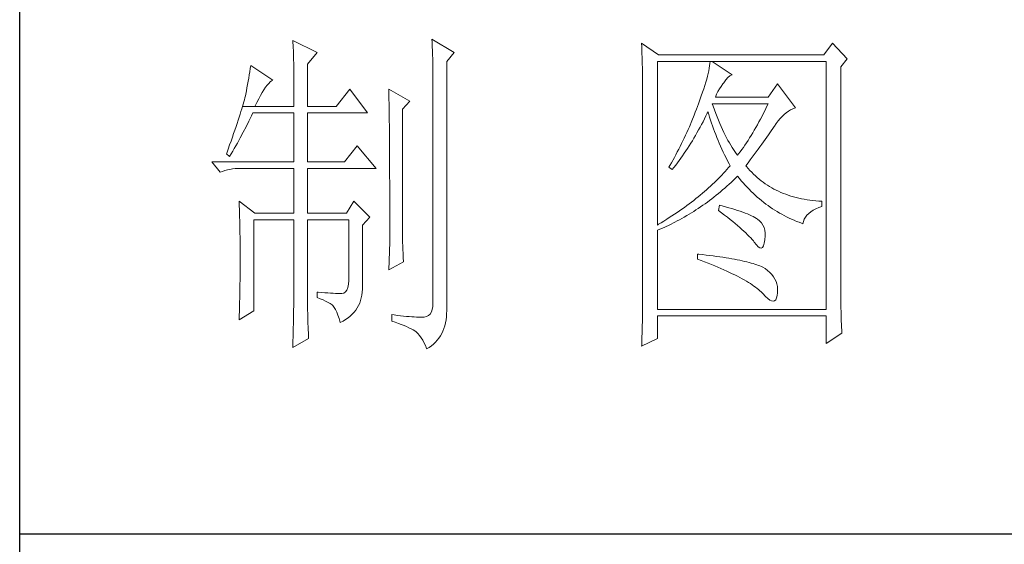
# Model space of a CAD drawing. Units: millimetres. Extents: x 24539 to 37824, y -16321 to 24765.
# Drawn here: x 36950 to 37171, y 17542 to 17659 of the extents above; entities that cross this region are included whole.
import ezdxf

# ---------------------------------------------------------------- set-up
doc = ezdxf.new("R2010")
doc.units = ezdxf.units.MM
doc.layers.add('轮廓线', color=7, linetype='Continuous', lineweight=25)

msp = doc.modelspace()

# ---------------------------------------------------------------- linework, layer by layer
for p, q in [((36950.1, 16155.15), (36950.1, 20391.85)), ((36950.1, 17544.18), (37481.51, 17544.18))]:
    msp.add_line(p, q)
at = {"layer": '轮廓线', "color": 7, "lineweight": 0}
for p, q in [((37011.31, 17654.7), (37011.34, 17654.18)), ((37016.74, 17652.04), (37011.31, 17654.7)), ((37011.34, 17654.18), (37011.37, 17653.63)), ((37042.47, 17655), (37042.51, 17654.29)), ((37047.43, 17652.04), (37042.47, 17655)), ((37042.51, 17654.29), (37042.54, 17653.57)), ((37011.37, 17653.63), (37011.39, 17653.04)), ((37011.39, 17653.04), (37011.42, 17652.43)), ((37011.42, 17652.43), (37011.45, 17651.78)), ((37014.61, 17649.39), (37016.74, 17652.04)), ((37042.54, 17653.57), (37042.6, 17652.13)), ((37042.6, 17652.13), (37042.62, 17651.4)), ((37045.78, 17649.98), (37047.43, 17652.04)), ((37089.45, 17654.11), (37089.48, 17653.31)), ((37093.23, 17651.45), (37089.45, 17654.11)), ((37089.48, 17653.31), (37089.51, 17652.51)), ((37089.51, 17652.51), (37089.54, 17651.72)), ((37132.19, 17654.11), (37130.3, 17651.45)), ((37135.49, 17650.57), (37132.19, 17654.11)), ((37011.45, 17651.78), (37011.47, 17651.1)), ((37011.47, 17651.1), (37011.48, 17650.38)), ((37011.48, 17650.38), (37011.5, 17649.63)), ((37042.62, 17651.4), (37042.64, 17650.67)), ((37042.64, 17650.67), (37042.66, 17649.94)), ((37042.66, 17649.94), (37042.68, 17649.2)), ((37045.78, 17594.77), (37045.78, 17649.98)), ((37089.54, 17651.72), (37089.56, 17650.95)), ((37089.56, 17650.95), (37089.58, 17650.18)), ((37089.58, 17650.18), (37089.6, 17649.43)), ((37093, 17613.36), (37093, 17649.98)), ((37093, 17649.98), (37130.77, 17649.98)), ((37130.3, 17651.45), (37093.23, 17651.45)), ((37104.8, 17649.98), (37104.75, 17649.52)), ((37109.76, 17647.02), (37105.27, 17649.98)), ((37130.77, 17649.98), (37130.77, 17594.47)), ((37134.07, 17648.79), (37135.49, 17650.57)), ((37001.65, 17647.7), (37001.54, 17647)), ((37001.76, 17648.4), (37001.65, 17647.7)), ((37001.86, 17649.09), (37001.76, 17648.4)), ((37006.82, 17645.84), (37001.86, 17649.09)), ((37011.5, 17649.63), (37011.51, 17648.85)), ((37011.51, 17648.85), (37011.52, 17648.04)), ((37011.52, 17648.04), (37011.53, 17647.19)), ((37014.61, 17639.94), (37014.61, 17649.39)), ((37042.68, 17649.2), (37042.69, 17648.46)), ((37042.69, 17648.46), (37042.7, 17647.71)), ((37042.7, 17647.71), (37042.7, 17646.96)), ((37089.6, 17649.43), (37089.62, 17648.68)), ((37089.62, 17648.68), (37089.64, 17647.95)), ((37089.64, 17647.95), (37089.65, 17647.22)), ((37104.49, 17647.94), (37104.36, 17647.34)), ((37104.6, 17648.49), (37104.49, 17647.94)), ((37104.69, 17649.02), (37104.6, 17648.49)), ((37104.75, 17649.52), (37104.69, 17649.02)), ((37134.07, 17599.39), (37134.07, 17648.79)), ((37001.3, 17645.58), (37001.17, 17644.86)), ((37001.42, 17646.29), (37001.3, 17645.58)), ((37001.54, 17647), (37001.42, 17646.29)), ((37005.9, 17645.09), (37006.24, 17645.42)), ((37006.24, 17645.42), (37006.55, 17645.68)), ((37006.55, 17645.68), (37006.82, 17645.84)), ((37011.53, 17647.19), (37011.54, 17646.31)), ((37011.54, 17646.31), (37011.54, 17645.4)), ((37011.54, 17645.4), (37011.54, 17639.94)), ((37042.7, 17646.96), (37042.7, 17595.95)), ((37089.65, 17647.22), (37089.66, 17646.51)), ((37089.66, 17646.51), (37089.67, 17645.8)), ((37089.67, 17645.8), (37089.68, 17645.11)), ((37103.84, 17645.37), (37103.62, 17644.64)), ((37104.04, 17646.06), (37103.84, 17645.37)), ((37104.21, 17646.72), (37104.04, 17646.06)), ((37104.36, 17647.34), (37104.21, 17646.72)), ((37107.87, 17645.25), (37108.32, 17645.89)), ((37108.32, 17645.89), (37108.77, 17646.4)), ((37108.77, 17646.4), (37109.23, 17646.77)), ((37109.23, 17646.77), (37109.68, 17647)), ((37109.68, 17647), (37109.76, 17647.02)), ((37000.9, 17643.39), (37000.75, 17642.65)), ((37001.03, 17644.13), (37000.9, 17643.39)), ((37001.17, 17644.86), (37001.03, 17644.13)), ((37004.45, 17643.07), (37004.83, 17643.68)), ((37004.83, 17643.68), (37005.2, 17644.23)), ((37005.2, 17644.23), (37005.56, 17644.69)), ((37005.56, 17644.69), (37005.9, 17645.09)), ((37024.05, 17643.77), (37020.99, 17639.94)), ((37028.07, 17638.46), (37024.05, 17643.77)), ((37032.79, 17643.77), (37032.8, 17643.4)), ((37037.51, 17641.12), (37032.79, 17643.77)), ((37032.8, 17643.4), (37032.81, 17643.01)), ((37089.68, 17645.11), (37089.68, 17644.42)), ((37089.68, 17644.42), (37089.69, 17643.75)), ((37089.69, 17643.75), (37089.69, 17597.56)), ((37103.37, 17643.88), (37103.11, 17643.09)), ((37103.62, 17644.64), (37103.37, 17643.88)), ((37106.25, 17642.64), (37106.55, 17643.25)), ((37106.55, 17643.25), (37106.89, 17643.84)), ((37106.89, 17643.84), (37107.25, 17644.42)), ((37107.25, 17644.42), (37107.65, 17644.97)), ((37107.65, 17644.97), (37107.87, 17645.25)), ((37119.91, 17644.96), (37117.79, 17642)), ((37123.92, 17639.64), (37119.91, 17644.96)), ((37000.33, 17640.96), (37000.18, 17640.46)), ((37000.46, 17641.44), (37000.33, 17640.96)), ((37000.58, 17641.88), (37000.46, 17641.44)), ((37000.68, 17642.3), (37000.58, 17641.88)), ((37000.75, 17642.65), (37000.68, 17642.3)), ((37003.24, 17640.83), (37003.65, 17641.65)), ((37003.65, 17641.65), (37004.06, 17642.4)), ((37004.06, 17642.4), (37004.45, 17643.07)), ((37032.81, 17643.01), (37032.82, 17642.6)), ((37032.82, 17642.6), (37032.83, 17642.18)), ((37032.83, 17642.18), (37032.84, 17641.75)), ((37032.84, 17641.75), (37032.85, 17641.29)), ((37032.85, 17641.29), (37032.86, 17640.82)), ((37035.86, 17639.35), (37037.51, 17641.12)), ((37102.52, 17641.41), (37102.19, 17640.52)), ((37102.83, 17642.27), (37102.52, 17641.41)), ((37103.11, 17643.09), (37102.83, 17642.27)), ((37105.98, 17642), (37106.25, 17642.64)), ((37117.79, 17642), (37105.98, 17642)), ((36999.68, 17638.78), (36999.48, 17638.16)), ((36999.86, 17639.37), (36999.68, 17638.78)), ((37000.03, 17639.93), (36999.86, 17639.37)), ((37000.18, 17640.46), (37000.03, 17639.93)), ((37000.03, 17639.93), (37002.81, 17639.94)), ((37002.81, 17639.94), (37003.24, 17640.83)), ((37002.81, 17639.94), (37011.54, 17639.94)), ((37014.61, 17639.94), (37020.99, 17639.94)), ((37032.86, 17640.82), (37032.86, 17640.34)), ((37032.86, 17640.34), (37032.87, 17639.84)), ((37032.87, 17639.84), (37032.88, 17639.32)), ((37032.88, 17639.32), (37032.89, 17638.79)), ((37032.89, 17638.79), (37032.9, 17638.24)), ((37035.86, 17611.77), (37035.86, 17639.35)), ((37101.72, 17639.28), (37101.47, 17638.63)), ((37101.97, 17639.94), (37101.72, 17639.28)), ((37102.19, 17640.52), (37101.97, 17639.94)), ((37104.17, 17638.44), (37104.33, 17638.75)), ((37104.33, 17638.75), (37104.51, 17638.12)), ((37105.46, 17640.01), (37105.27, 17640.53)), ((37105.27, 17640.53), (37117.79, 17640.53)), ((37105.76, 17639.18), (37105.46, 17640.01)), ((37106.07, 17638.37), (37105.76, 17639.18)), ((37117.11, 17639.11), (37116.77, 17638.43)), ((37117.45, 17639.82), (37117.11, 17639.11)), ((37117.79, 17640.53), (37117.45, 17639.82)), ((37121.88, 17638.53), (37122.36, 17638.87)), ((37122.36, 17638.87), (37122.85, 17639.16)), ((37122.85, 17639.16), (37123.34, 17639.41)), ((37123.34, 17639.41), (37123.85, 17639.62)), ((37123.85, 17639.62), (37123.92, 17639.64)), ((36999.05, 17636.84), (36998.82, 17636.14)), ((36999.27, 17637.52), (36999.05, 17636.84)), ((36999.48, 17638.16), (36999.27, 17637.52)), ((37000.82, 17635.36), (37001.44, 17636.6)), ((37001.44, 17636.6), (37001.74, 17637.23)), ((37001.74, 17637.23), (37002.04, 17637.85)), ((37002.04, 17637.85), (37002.33, 17638.46)), ((37002.33, 17638.46), (37011.54, 17638.46)), ((37011.54, 17638.46), (37011.54, 17627.54)), ((37014.61, 17627.54), (37014.61, 17638.46)), ((37014.61, 17638.46), (37028.07, 17638.46)), ((37032.9, 17638.24), (37032.9, 17637.68)), ((37032.9, 17637.68), (37032.91, 17637.1)), ((37032.91, 17637.1), (37032.92, 17636.5)), ((37100.7, 17636.68), (37100.15, 17635.39)), ((37101.22, 17637.97), (37100.7, 17636.68)), ((37101.47, 17638.63), (37101.22, 17637.97)), ((37103.21, 17636.51), (37103.54, 17637.15)), ((37103.54, 17637.15), (37103.85, 17637.79)), ((37103.85, 17637.79), (37104.17, 17638.44)), ((37104.51, 17638.12), (37104.7, 17637.49)), ((37104.7, 17637.49), (37104.9, 17636.85)), ((37104.9, 17636.85), (37105.11, 17636.21)), ((37106.37, 17637.6), (37106.07, 17638.37)), ((37106.68, 17636.85), (37106.37, 17637.6)), ((37106.98, 17636.12), (37106.68, 17636.85)), ((37116.09, 17637.1), (37115.75, 17636.45)), ((37116.43, 17637.75), (37116.09, 17637.1)), ((37116.77, 17638.43), (37116.43, 17637.75)), ((37119.62, 17636.13), (37120.06, 17636.7)), ((37120.06, 17636.7), (37120.5, 17637.23)), ((37120.5, 17637.23), (37120.95, 17637.7)), ((37120.95, 17637.7), (37121.41, 17638.14)), ((37121.41, 17638.14), (37121.88, 17638.53)), ((36998.31, 17634.64), (36998.04, 17633.84)), ((36998.57, 17635.4), (36998.31, 17634.64)), ((36998.82, 17636.14), (36998.57, 17635.4)), ((37000.18, 17634.13), (37000.82, 17635.36)), ((37032.92, 17636.5), (37032.93, 17635.89)), ((37032.93, 17635.89), (37032.93, 17635.27)), ((37032.93, 17635.27), (37032.94, 17634.63)), ((37032.94, 17634.63), (37032.95, 17633.97)), ((37099.87, 17634.75), (37099.59, 17634.12)), ((37100.15, 17635.39), (37099.87, 17634.75)), ((37101.86, 17634.04), (37102.21, 17634.65)), ((37102.21, 17634.65), (37102.54, 17635.26)), ((37102.54, 17635.26), (37102.88, 17635.88)), ((37102.88, 17635.88), (37103.21, 17636.51)), ((37105.11, 17636.21), (37105.34, 17635.56)), ((37105.34, 17635.56), (37105.56, 17634.92)), ((37105.56, 17634.92), (37105.8, 17634.28)), ((37107.28, 17635.42), (37106.98, 17636.12)), ((37107.59, 17634.75), (37107.28, 17635.42)), ((37107.89, 17634.1), (37107.59, 17634.75)), ((37114.71, 17634.6), (37114.36, 17634.01)), ((37115.06, 17635.2), (37114.71, 17634.6)), ((37115.4, 17635.82), (37115.06, 17635.2)), ((37115.75, 17636.45), (37115.4, 17635.82)), ((37118.2, 17634.03), (37118.52, 17634.5)), ((37118.52, 17634.5), (37118.83, 17634.96)), ((37118.83, 17634.96), (37119.13, 17635.4)), ((37119.13, 17635.4), (37119.2, 17635.51)), ((37119.2, 17635.51), (37119.62, 17636.13)), ((36997.45, 17632.17), (36997.14, 17631.29)), ((36997.75, 17633.03), (36997.45, 17632.17)), ((36998.04, 17633.84), (36997.75, 17633.03)), ((36998.87, 17631.71), (36999.53, 17632.92)), ((36999.53, 17632.92), (37000.18, 17634.13)), ((37032.95, 17633.97), (37032.95, 17633.29)), ((37032.95, 17633.29), (37032.96, 17632.61)), ((37032.96, 17632.61), (37032.96, 17631.9)), ((37098.71, 17632.22), (37098.4, 17631.6)), ((37099.01, 17632.85), (37098.71, 17632.22)), ((37099.3, 17633.48), (37099.01, 17632.85)), ((37099.59, 17634.12), (37099.3, 17633.48)), ((37100.46, 17631.68), (37100.82, 17632.26)), ((37100.82, 17632.26), (37101.17, 17632.84)), ((37101.17, 17632.84), (37101.52, 17633.44)), ((37101.52, 17633.44), (37101.86, 17634.04)), ((37105.8, 17634.28), (37106.05, 17633.63)), ((37106.05, 17633.63), (37106.31, 17632.98)), ((37106.31, 17632.98), (37106.58, 17632.33)), ((37106.58, 17632.33), (37106.85, 17631.68)), ((37108.2, 17633.47), (37107.89, 17634.1)), ((37108.5, 17632.88), (37108.2, 17633.47)), ((37108.81, 17632.31), (37108.5, 17632.88)), ((37109.11, 17631.76), (37108.81, 17632.31)), ((37113.31, 17632.32), (37112.96, 17631.78)), ((37113.66, 17632.87), (37113.31, 17632.32)), ((37114.01, 17633.43), (37113.66, 17632.87)), ((37114.36, 17634.01), (37114.01, 17633.43)), ((37116.77, 17632), (37117.14, 17632.53)), ((37117.14, 17632.53), (37117.5, 17633.04)), ((37117.5, 17633.04), (37117.86, 17633.54)), ((37117.86, 17633.54), (37118.2, 17634.03)), ((36996.82, 17630.39), (36996.48, 17629.45)), ((36997.14, 17631.29), (36996.82, 17630.39)), ((36997.84, 17629.91), (36998.19, 17630.51)), ((36998.19, 17630.51), (36998.53, 17631.1)), ((36998.53, 17631.1), (36998.87, 17631.71)), ((37025.71, 17631.08), (37022.88, 17627.54)), ((37029.96, 17626.06), (37025.71, 17631.08)), ((37032.96, 17631.9), (37032.96, 17631.18)), ((37032.96, 17631.18), (37032.97, 17630.44)), ((37032.97, 17630.44), (37032.97, 17629.69)), ((37097.77, 17630.35), (37097.45, 17629.73)), ((37098.09, 17630.97), (37097.77, 17630.35)), ((37098.4, 17631.6), (37098.09, 17630.97)), ((37099, 17629.43), (37099.37, 17629.98)), ((37099.37, 17629.98), (37099.74, 17630.54)), ((37099.74, 17630.54), (37100.11, 17631.11)), ((37100.11, 17631.11), (37100.46, 17631.68)), ((37106.85, 17631.68), (37107.14, 17631.02)), ((37107.14, 17631.02), (37107.44, 17630.37)), ((37107.44, 17630.37), (37107.75, 17629.72)), ((37109.42, 17631.23), (37109.11, 17631.76)), ((37109.72, 17630.74), (37109.42, 17631.23)), ((37110.03, 17630.27), (37109.72, 17630.74)), ((37110.33, 17629.82), (37110.03, 17630.27)), ((37111.89, 17630.26), (37111.53, 17629.78)), ((37112.25, 17630.75), (37111.89, 17630.26)), ((37112.6, 17631.26), (37112.25, 17630.75)), ((37112.96, 17631.78), (37112.6, 17631.26)), ((37115.14, 17629.76), (37115.57, 17630.34)), ((37115.57, 17630.34), (37115.98, 17630.91)), ((37115.98, 17630.91), (37116.38, 17631.46)), ((37116.38, 17631.46), (37116.77, 17632)), ((36996.48, 17629.45), (36996.43, 17629.31)), ((36996.43, 17629.31), (36997.14, 17628.72)), ((36997.14, 17628.72), (36997.49, 17629.31)), ((36997.49, 17629.31), (36997.84, 17629.91)), ((37032.97, 17629.69), (37032.98, 17628.92)), ((37032.98, 17628.92), (37032.98, 17628.14)), ((37032.98, 17628.14), (37032.99, 17627.34)), ((37096.8, 17628.5), (37096.12, 17627.28)), ((37097.13, 17629.11), (37096.8, 17628.5)), ((37097.45, 17629.73), (37097.13, 17629.11)), ((37097.48, 17627.3), (37097.87, 17627.82)), ((37097.87, 17627.82), (37098.25, 17628.35)), ((37098.25, 17628.35), (37098.63, 17628.89)), ((37098.63, 17628.89), (37099, 17629.43)), ((37107.75, 17629.72), (37108.06, 17629.06)), ((37108.06, 17629.06), (37108.38, 17628.4)), ((37108.38, 17628.4), (37108.72, 17627.73)), ((37108.72, 17627.73), (37109.06, 17627.07)), ((37110.63, 17629.41), (37110.33, 17629.82)), ((37110.94, 17629.01), (37110.63, 17629.41)), ((37111.17, 17629.31), (37110.94, 17629.01)), ((37111.53, 17629.78), (37111.17, 17629.31)), ((37113.31, 17627.3), (37113.79, 17627.93)), ((37113.79, 17627.93), (37114.25, 17628.55)), ((37114.25, 17628.55), (37114.7, 17629.16)), ((37114.7, 17629.16), (37115.14, 17629.76)), ((36993.13, 17627.54), (36995.01, 17625.18)), ((36993.13, 17627.54), (37011.54, 17627.54)), ((36995.54, 17625.38), (36996.08, 17625.55)), ((36996.08, 17625.55), (36996.63, 17625.7)), ((36996.63, 17625.7), (36997.2, 17625.83)), ((36997.2, 17625.83), (36997.78, 17625.92)), ((36997.78, 17625.92), (36998.38, 17626)), ((36998.38, 17626), (36998.99, 17626.04)), ((36998.99, 17626.04), (36999.61, 17626.06)), ((36999.61, 17626.06), (37011.54, 17626.06)), ((37011.54, 17626.06), (37011.54, 17616.02)), ((37014.61, 17627.54), (37022.88, 17627.54)), ((37014.61, 17616.02), (37014.61, 17626.06)), ((37014.61, 17626.06), (37029.96, 17626.06)), ((37032.99, 17627.34), (37032.99, 17626.52)), ((37032.99, 17626.52), (37033, 17625.69)), ((37033, 17625.69), (37033, 17624.85)), ((37095.78, 17626.68), (37095.59, 17626.36)), ((37095.59, 17626.36), (37096.3, 17625.77)), ((37096.12, 17627.28), (37095.78, 17626.68)), ((37096.3, 17625.77), (37096.7, 17626.27)), ((37096.7, 17626.27), (37097.09, 17626.78)), ((37097.09, 17626.78), (37097.48, 17627.3)), ((37108.56, 17625.8), (37108.19, 17625.39)), ((37108.93, 17626.23), (37108.56, 17625.8)), ((37109.28, 17626.65), (37108.93, 17626.23)), ((37109.06, 17627.07), (37109.28, 17626.65)), ((37112.83, 17626.65), (37113.31, 17627.3)), ((37112.98, 17626.47), (37112.83, 17626.65)), ((37113.35, 17626.02), (37112.98, 17626.47)), ((37113.73, 17625.59), (37113.35, 17626.02)), ((37114.13, 17625.18), (37113.73, 17625.59)), ((36995.01, 17625.18), (36995.54, 17625.38)), ((37033, 17624.85), (37033, 17623.99)), ((37033, 17623.99), (37033.01, 17623.1)), ((37106.2, 17623.31), (37105.78, 17622.9)), ((37106.62, 17623.72), (37106.2, 17623.31)), ((37107.02, 17624.14), (37106.62, 17623.72)), ((37107.42, 17624.55), (37107.02, 17624.14)), ((37107.81, 17624.97), (37107.42, 17624.55)), ((37108.19, 17625.39), (37107.81, 17624.97)), ((37109.51, 17622.91), (37109.97, 17623.35)), ((37109.97, 17623.35), (37110.44, 17623.79)), ((37110.44, 17623.79), (37110.89, 17624.25)), ((37110.89, 17624.25), (37110.94, 17624.29)), ((37110.94, 17624.29), (37111.36, 17623.78)), ((37111.36, 17623.78), (37111.78, 17623.27)), ((37114.53, 17624.77), (37114.13, 17625.18)), ((37114.94, 17624.38), (37114.53, 17624.77)), ((37115.37, 17624), (37114.94, 17624.38)), ((37115.8, 17623.63), (37115.37, 17624)), ((37116.24, 17623.28), (37115.8, 17623.63)), ((37033.01, 17623.1), (37033.01, 17622.21)), ((37033.01, 17622.21), (37033.01, 17621.3)), ((37033.01, 17621.3), (37033.01, 17620.38)), ((37104.02, 17621.27), (37103.55, 17620.87)), ((37104.47, 17621.68), (37104.02, 17621.27)), ((37104.91, 17622.08), (37104.47, 17621.68)), ((37105.35, 17622.49), (37104.91, 17622.08)), ((37105.78, 17622.9), (37105.35, 17622.49)), ((37107.14, 17620.81), (37107.61, 17621.22)), ((37107.61, 17621.22), (37108.09, 17621.64)), ((37108.09, 17621.64), (37108.56, 17622.06)), ((37108.56, 17622.06), (37109.04, 17622.48)), ((37109.04, 17622.48), (37109.51, 17622.91)), ((37111.78, 17623.27), (37112.21, 17622.78)), ((37112.21, 17622.78), (37112.65, 17622.29)), ((37112.65, 17622.29), (37113.08, 17621.82)), ((37113.08, 17621.82), (37113.53, 17621.36)), ((37113.53, 17621.36), (37113.98, 17620.91)), ((37116.69, 17622.94), (37116.24, 17623.28)), ((37117.15, 17622.61), (37116.69, 17622.94)), ((37117.63, 17622.29), (37117.15, 17622.61)), ((37118.11, 17621.99), (37117.63, 17622.29)), ((37118.6, 17621.7), (37118.11, 17621.99)), ((37119.1, 17621.43), (37118.6, 17621.7)), ((37119.61, 17621.17), (37119.1, 17621.43)), ((37120.13, 17620.92), (37119.61, 17621.17)), ((37033.01, 17620.38), (37033.02, 17619.44)), ((37033.02, 17619.44), (37033.02, 17618.48)), ((37101.13, 17618.88), (37100.61, 17618.49)), ((37101.63, 17619.27), (37101.13, 17618.88)), ((37102.12, 17619.67), (37101.63, 17619.27)), ((37102.61, 17620.07), (37102.12, 17619.67)), ((37103.08, 17620.47), (37102.61, 17620.07)), ((37103.55, 17620.87), (37103.08, 17620.47)), ((37104.68, 17618.87), (37105.18, 17619.25)), ((37105.18, 17619.25), (37105.67, 17619.63)), ((37105.67, 17619.63), (37106.16, 17620.02)), ((37106.16, 17620.02), (37106.65, 17620.41)), ((37106.65, 17620.41), (37107.14, 17620.81)), ((37113.98, 17620.91), (37114.44, 17620.48)), ((37114.44, 17620.48), (37114.9, 17620.05)), ((37114.9, 17620.05), (37115.37, 17619.63)), ((37115.37, 17619.63), (37115.85, 17619.22)), ((37115.85, 17619.22), (37116.32, 17618.83)), ((37120.67, 17620.68), (37120.13, 17620.92)), ((37121.21, 17620.46), (37120.67, 17620.68)), ((37121.76, 17620.25), (37121.21, 17620.46)), ((37122.32, 17620.05), (37121.76, 17620.25)), ((37122.89, 17619.86), (37122.32, 17620.05)), ((37123.47, 17619.69), (37122.89, 17619.86)), ((37124.06, 17619.53), (37123.47, 17619.69)), ((37124.66, 17619.38), (37124.06, 17619.53)), ((37125.27, 17619.25), (37124.66, 17619.38)), ((37125.9, 17619.13), (37125.27, 17619.25)), ((37126.53, 17619.02), (37125.9, 17619.13)), ((37127.16, 17618.93), (37126.53, 17619.02)), ((37127.82, 17618.85), (37127.16, 17618.93)), ((36999.27, 17618.68), (36999.29, 17617.98)), ((37002.81, 17616.02), (36999.27, 17618.68)), ((36999.29, 17617.98), (36999.34, 17616.56)), ((37025, 17618.68), (37023.35, 17616.02)), ((37028.54, 17615.14), (37025, 17618.68)), ((37033.02, 17618.48), (37033.02, 17617.51)), ((37033.02, 17617.51), (37033.02, 17615.52)), ((37098.49, 17616.93), (37097.94, 17616.55)), ((37099.03, 17617.32), (37098.49, 17616.93)), ((37099.57, 17617.7), (37099.03, 17617.32)), ((37100.1, 17618.09), (37099.57, 17617.7)), ((37100.61, 17618.49), (37100.1, 17618.09)), ((37101.13, 17616.42), (37101.64, 17616.75)), ((37101.64, 17616.75), (37102.16, 17617.09)), ((37102.16, 17617.09), (37102.67, 17617.43)), ((37102.67, 17617.43), (37103.18, 17617.78)), ((37103.18, 17617.78), (37103.68, 17618.14)), ((37103.68, 17618.14), (37104.18, 17618.5)), ((37104.18, 17618.5), (37104.68, 17618.87)), ((37106.93, 17617.79), (37106.69, 17616.61)), ((37107.49, 17617.65), (37106.93, 17617.79)), ((37108.26, 17617.45), (37107.49, 17617.65)), ((37108.98, 17617.25), (37108.26, 17617.45)), ((37109.68, 17617.05), (37108.98, 17617.25)), ((37110.35, 17616.85), (37109.68, 17617.05)), ((37110.97, 17616.65), (37110.35, 17616.85)), ((37116.32, 17618.83), (37116.81, 17618.44)), ((37116.81, 17618.44), (37117.29, 17618.07)), ((37117.29, 17618.07), (37117.79, 17617.7)), ((37117.79, 17617.7), (37118.29, 17617.35)), ((37118.29, 17617.35), (37118.8, 17617.01)), ((37118.8, 17617.01), (37119.31, 17616.68)), ((37119.31, 17616.68), (37119.82, 17616.36)), ((37127.37, 17616.35), (37127.91, 17616.69)), ((37128.48, 17618.78), (37127.82, 17618.85)), ((37127.91, 17616.69), (37128.51, 17617)), ((37129.14, 17618.72), (37128.48, 17618.78)), ((37128.51, 17617), (37129.18, 17617.28)), ((37129.83, 17618.68), (37129.14, 17618.72)), ((37129.18, 17617.28), (37129.83, 17617.5)), ((37129.83, 17617.5), (37129.83, 17618.68)), ((36999.34, 17616.56), (36999.36, 17615.85)), ((36999.36, 17615.85), (36999.38, 17615.13)), ((36999.38, 17615.13), (36999.4, 17614.41)), ((37002.57, 17594.17), (37002.57, 17614.55)), ((37002.57, 17614.55), (37011.54, 17614.55)), ((37002.81, 17616.02), (37011.54, 17616.02)), ((37011.54, 17614.55), (37011.54, 17597.83)), ((37014.61, 17616.02), (37023.35, 17616.02)), ((37014.61, 17595.96), (37014.61, 17614.55)), ((37014.61, 17614.55), (37023.82, 17614.55)), ((37023.82, 17614.55), (37023.82, 17600.97)), ((37026.89, 17613.36), (37028.54, 17615.14)), ((37033.02, 17615.52), (37033.03, 17614.5)), ((37033.03, 17614.5), (37033.03, 17609.53)), ((37095.07, 17614.64), (37094.47, 17614.26)), ((37095.66, 17615.02), (37095.07, 17614.64)), ((37096.24, 17615.4), (37095.66, 17615.02)), ((37096.82, 17615.78), (37096.24, 17615.4)), ((37097.39, 17616.16), (37096.82, 17615.78)), ((37097.94, 17616.55), (37097.39, 17616.16)), ((37097.41, 17614.27), (37097.96, 17614.56)), ((37097.96, 17614.56), (37098.49, 17614.85)), ((37098.49, 17614.85), (37099.02, 17615.15)), ((37099.02, 17615.15), (37099.55, 17615.46)), ((37099.55, 17615.46), (37100.08, 17615.77)), ((37100.08, 17615.77), (37100.61, 17616.09)), ((37100.61, 17616.09), (37101.13, 17616.42)), ((37106.69, 17616.61), (37107.38, 17616.09)), ((37107.38, 17616.09), (37108.04, 17615.58)), ((37108.04, 17615.58), (37108.67, 17615.09)), ((37108.67, 17615.09), (37109.28, 17614.61)), ((37109.28, 17614.61), (37109.86, 17614.14)), ((37111.57, 17616.45), (37110.97, 17616.65)), ((37112.14, 17616.25), (37111.57, 17616.45)), ((37112.67, 17616.05), (37112.14, 17616.25)), ((37113.18, 17615.85), (37112.67, 17616.05)), ((37113.64, 17615.65), (37113.18, 17615.85)), ((37114.08, 17615.45), (37113.64, 17615.65)), ((37114.48, 17615.24), (37114.08, 17615.45)), ((37114.85, 17615.04), (37114.48, 17615.24)), ((37115.19, 17614.84), (37114.85, 17615.04)), ((37115.4, 17614.7), (37115.19, 17614.84)), ((37115.89, 17614.3), (37115.4, 17614.7)), ((37119.82, 17616.36), (37120.35, 17616.05)), ((37120.35, 17616.05), (37120.88, 17615.76)), ((37120.88, 17615.76), (37121.41, 17615.46)), ((37121.41, 17615.46), (37121.95, 17615.19)), ((37121.95, 17615.19), (37122.49, 17614.93)), ((37122.49, 17614.93), (37123.04, 17614.67)), ((37123.04, 17614.67), (37123.6, 17614.43)), ((37125.71, 17614.18), (37125.9, 17614.68)), ((37125.9, 17614.68), (37126.17, 17615.14)), ((37126.17, 17615.14), (37126.5, 17615.57)), ((37126.5, 17615.57), (37126.9, 17615.97)), ((37126.9, 17615.97), (37127.37, 17616.35)), ((36999.4, 17614.41), (36999.42, 17613.68)), ((36999.42, 17613.68), (36999.43, 17612.96)), ((36999.43, 17612.96), (36999.44, 17612.23)), ((37026.89, 17598.96), (37026.89, 17613.36)), ((37093.25, 17613.52), (37093, 17613.36)), ((37093, 17612.18), (37093.56, 17612.42)), ((37093.87, 17613.89), (37093.25, 17613.52)), ((37093.56, 17612.42), (37094.12, 17612.67)), ((37094.47, 17614.26), (37093.87, 17613.89)), ((37094.12, 17612.67), (37094.68, 17612.92)), ((37094.68, 17612.92), (37095.78, 17613.44)), ((37095.78, 17613.44), (37096.88, 17613.98)), ((37096.88, 17613.98), (37097.41, 17614.27)), ((37109.86, 17614.14), (37110.42, 17613.68)), ((37110.42, 17613.68), (37110.95, 17613.23)), ((37110.95, 17613.23), (37111.45, 17612.8)), ((37111.45, 17612.8), (37111.92, 17612.38)), ((37111.92, 17612.38), (37112.37, 17611.97)), ((37116.3, 17613.85), (37115.89, 17614.3)), ((37116.63, 17613.36), (37116.3, 17613.85)), ((37116.89, 17612.81), (37116.63, 17613.36)), ((37117.05, 17612.21), (37116.89, 17612.81)), ((37123.6, 17614.43), (37124.15, 17614.19)), ((37124.15, 17614.19), (37124.72, 17613.97)), ((37124.72, 17613.97), (37125.29, 17613.76)), ((37125.29, 17613.76), (37125.58, 17613.66)), ((37125.58, 17613.66), (37125.71, 17614.18)), ((36999.44, 17612.23), (36999.46, 17611.49)), ((36999.46, 17611.49), (36999.47, 17610.75)), ((36999.47, 17610.75), (36999.48, 17610.01)), ((37035.87, 17611.27), (37035.86, 17611.77)), ((37035.87, 17610.72), (37035.87, 17611.27)), ((37035.89, 17610.1), (37035.87, 17610.72)), ((37035.91, 17609.43), (37035.89, 17610.1)), ((37093, 17594.47), (37093, 17612.18)), ((37112.37, 17611.97), (37112.79, 17611.58)), ((37112.79, 17611.58), (37113.19, 17611.19)), ((37113.19, 17611.19), (37113.56, 17610.83)), ((37113.56, 17610.83), (37113.9, 17610.46)), ((37113.9, 17610.46), (37114.21, 17610.12)), ((37114.21, 17610.12), (37114.5, 17609.79)), ((37116.93, 17609.3), (37117.07, 17610.06)), ((37117.14, 17611.56), (37117.05, 17612.21)), ((37117.07, 17610.06), (37117.08, 17610.12)), ((37117.08, 17610.12), (37117.15, 17610.86)), ((37117.15, 17610.86), (37117.14, 17611.56)), ((36999.48, 17610.01), (36999.49, 17609.26)), ((36999.49, 17609.26), (36999.5, 17607.75)), ((37033.03, 17609.53), (37032.79, 17603.32)), ((37035.94, 17608.68), (37035.91, 17609.43)), ((37035.97, 17607.88), (37035.94, 17608.68)), ((37036, 17607.02), (37035.97, 17607.88)), ((37114.5, 17609.79), (37114.71, 17609.53)), ((37114.71, 17609.53), (37115.16, 17608.9)), ((37115.16, 17608.9), (37115.57, 17608.46)), ((37115.57, 17608.46), (37115.92, 17608.23)), ((37115.92, 17608.23), (37116.24, 17608.2)), ((37116.24, 17608.2), (37116.51, 17608.36)), ((37116.51, 17608.36), (37116.74, 17608.73)), ((37116.74, 17608.73), (37116.93, 17609.3)), ((36999.5, 17607.75), (36999.5, 17606.99)), ((36999.5, 17606.99), (36999.5, 17604.22)), ((37036.05, 17606.09), (37036, 17607.02)), ((37036.09, 17605.1), (37036.05, 17606.09)), ((37101.97, 17606.87), (37101.97, 17605.69)), ((37102.3, 17606.83), (37101.97, 17606.87)), ((37101.97, 17605.69), (37102.78, 17605.39)), ((37103.13, 17606.74), (37102.3, 17606.83)), ((37103.94, 17606.64), (37103.13, 17606.74)), ((37104.74, 17606.54), (37103.94, 17606.64)), ((37105.51, 17606.44), (37104.74, 17606.54)), ((37106.25, 17606.34), (37105.51, 17606.44)), ((37106.98, 17606.24), (37106.25, 17606.34)), ((37107.69, 17606.13), (37106.98, 17606.24)), ((37108.37, 17606.02), (37107.69, 17606.13)), ((37109.03, 17605.92), (37108.37, 17606.02)), ((37109.67, 17605.81), (37109.03, 17605.92)), ((37110.28, 17605.69), (37109.67, 17605.81)), ((37110.88, 17605.58), (37110.28, 17605.69)), ((36999.5, 17604.22), (36999.49, 17602.75)), ((37032.79, 17603.32), (37036.09, 17605.1)), ((37102.78, 17605.39), (37103.58, 17605.09)), ((37103.58, 17605.09), (37104.35, 17604.79)), ((37104.35, 17604.79), (37105.11, 17604.49)), ((37105.11, 17604.49), (37105.84, 17604.2)), ((37105.84, 17604.2), (37106.55, 17603.91)), ((37106.55, 17603.91), (37107.24, 17603.61)), ((37107.24, 17603.61), (37107.91, 17603.32)), ((37111.45, 17605.46), (37110.88, 17605.58)), ((37112, 17605.34), (37111.45, 17605.46)), ((37112.53, 17605.22), (37112, 17605.34)), ((37113.04, 17605.1), (37112.53, 17605.22)), ((37113.52, 17604.98), (37113.04, 17605.1)), ((37113.98, 17604.85), (37113.52, 17604.98)), ((37114.42, 17604.72), (37113.98, 17604.85)), ((37114.84, 17604.59), (37114.42, 17604.72)), ((37115.24, 17604.46), (37114.84, 17604.59)), ((37115.61, 17604.33), (37115.24, 17604.46)), ((37115.97, 17604.19), (37115.61, 17604.33)), ((37116.29, 17604.06), (37115.97, 17604.19)), ((37116.6, 17603.91), (37116.29, 17604.06)), ((37117.13, 17603.59), (37116.6, 17603.91)), ((37117.69, 17603.18), (37117.13, 17603.59)), ((36999.48, 17601.29), (36999.46, 17599.82)), ((36999.49, 17602.75), (36999.48, 17602.02)), ((36999.48, 17602.02), (36999.48, 17601.29)), ((37107.91, 17603.32), (37108.55, 17603.03)), ((37108.55, 17603.03), (37109.17, 17602.75)), ((37109.17, 17602.75), (37109.78, 17602.46)), ((37109.78, 17602.46), (37110.36, 17602.18)), ((37110.36, 17602.18), (37110.92, 17601.9)), ((37110.92, 17601.9), (37111.46, 17601.61)), ((37111.46, 17601.61), (37111.97, 17601.33)), ((37111.97, 17601.33), (37112.47, 17601.06)), ((37118.2, 17602.73), (37117.69, 17603.18)), ((37118.64, 17602.27), (37118.2, 17602.73)), ((37119.01, 17601.78), (37118.64, 17602.27)), ((37119.32, 17601.26), (37119.01, 17601.78)), ((37119.57, 17600.72), (37119.32, 17601.26)), ((36999.44, 17599.09), (36999.43, 17598.35)), ((36999.46, 17599.82), (36999.44, 17599.09)), ((37023.65, 17599.37), (37023.43, 17598.8)), ((37023.78, 17600.09), (37023.65, 17599.37)), ((37023.82, 17600.97), (37023.78, 17600.09)), ((37112.47, 17601.06), (37112.95, 17600.78)), ((37112.95, 17600.78), (37113.4, 17600.5)), ((37113.4, 17600.5), (37113.83, 17600.23)), ((37113.83, 17600.23), (37114.24, 17599.96)), ((37114.24, 17599.96), (37114.63, 17599.7)), ((37114.63, 17599.7), (37115, 17599.42)), ((37115, 17599.42), (37115.34, 17599.16)), ((37115.34, 17599.16), (37115.67, 17598.89)), ((37119.75, 17600.16), (37119.57, 17600.72)), ((37119.87, 17599.57), (37119.75, 17600.16)), ((37119.92, 17598.95), (37119.87, 17599.57)), ((37134.08, 17598.58), (37134.07, 17599.39)), ((36999.4, 17596.89), (36999.39, 17596.15)), ((36999.42, 17597.62), (36999.4, 17596.89)), ((36999.43, 17598.35), (36999.42, 17597.62)), ((37011.53, 17596.88), (37011.52, 17596.33)), ((37011.54, 17597.38), (37011.53, 17596.88)), ((37011.54, 17597.83), (37011.54, 17597.38)), ((37016.74, 17598.31), (37016.74, 17597.13)), ((37016.95, 17598.29), (37016.74, 17598.31)), ((37016.74, 17597.13), (37017.43, 17596.86)), ((37017.73, 17598.23), (37016.95, 17598.29)), ((37017.43, 17596.86), (37018.07, 17596.58)), ((37018.46, 17598.18), (37017.73, 17598.23)), ((37019.13, 17598.14), (37018.46, 17598.18)), ((37019.76, 17598.1), (37019.13, 17598.14)), ((37020.34, 17598.07), (37019.76, 17598.1)), ((37020.87, 17598.04), (37020.34, 17598.07)), ((37021.35, 17598.03), (37020.87, 17598.04)), ((37021.79, 17598.01), (37021.35, 17598.03)), ((37022.27, 17598.01), (37021.79, 17598.01)), ((37022.74, 17598.12), (37022.27, 17598.01)), ((37023.13, 17598.38), (37022.74, 17598.12)), ((37023.43, 17598.8), (37023.13, 17598.38)), ((37026.49, 17596.42), (37026.65, 17597.02)), ((37026.65, 17597.02), (37026.77, 17597.64)), ((37026.77, 17597.64), (37026.85, 17598.29)), ((37026.85, 17598.29), (37026.89, 17598.96)), ((37089.69, 17597.56), (37089.68, 17596.06)), ((37115.67, 17598.89), (37115.97, 17598.63)), ((37115.97, 17598.63), (37116.25, 17598.37)), ((37116.25, 17598.37), (37116.51, 17598.11)), ((37116.51, 17598.11), (37116.6, 17598.01)), ((37116.6, 17598.01), (37117.18, 17597.39)), ((37117.18, 17597.39), (37117.7, 17596.9)), ((37117.7, 17596.9), (37118.18, 17596.56)), ((37119.5, 17596.64), (37119.69, 17597.02)), ((37119.69, 17597.02), (37119.82, 17597.55)), ((37119.82, 17597.55), (37119.9, 17598.21)), ((37119.9, 17598.21), (37119.91, 17598.31)), ((37119.91, 17598.31), (37119.92, 17598.95)), ((37134.08, 17597.79), (37134.08, 17598.58)), ((37134.09, 17597), (37134.08, 17597.79)), ((37134.1, 17596.24), (37134.09, 17597)), ((36999.35, 17594.68), (36999.28, 17592.48)), ((36999.39, 17596.15), (36999.35, 17594.68)), ((37011.5, 17595.1), (37011.49, 17594.42)), ((37011.51, 17595.74), (37011.5, 17595.1)), ((37011.52, 17596.33), (37011.51, 17595.74)), ((37014.62, 17595.12), (37014.61, 17595.96)), ((37014.62, 17594.31), (37014.62, 17595.12)), ((37018.07, 17596.58), (37018.66, 17596.31)), ((37018.66, 17596.31), (37019.19, 17596.04)), ((37019.19, 17596.04), (37019.66, 17595.77)), ((37019.66, 17595.77), (37020.08, 17595.5)), ((37020.08, 17595.5), (37020.28, 17595.36)), ((37020.28, 17595.36), (37020.59, 17594.92)), ((37020.59, 17594.92), (37020.88, 17594.41)), ((37025.43, 17594.29), (37025.75, 17594.78)), ((37025.75, 17594.78), (37026.04, 17595.3)), ((37026.04, 17595.3), (37026.29, 17595.85)), ((37026.29, 17595.85), (37026.49, 17596.42)), ((37042.67, 17595.15), (37042.54, 17594.47)), ((37042.7, 17595.95), (37042.67, 17595.15)), ((37045.79, 17594.25), (37045.78, 17594.77)), ((37089.68, 17595.32), (37089.67, 17594.58)), ((37089.68, 17596.06), (37089.68, 17595.32)), ((37118.18, 17596.56), (37118.59, 17596.37)), ((37118.59, 17596.37), (37118.94, 17596.31)), ((37118.94, 17596.31), (37119.25, 17596.4)), ((37119.25, 17596.4), (37119.5, 17596.64)), ((37134.11, 17595.48), (37134.1, 17596.24)), ((37134.12, 17594.73), (37134.11, 17595.48)), ((37134.14, 17593.99), (37134.12, 17594.73)), ((36999.27, 17592.11), (37002.57, 17594.17)), ((36999.28, 17592.48), (36999.27, 17592.11)), ((37011.47, 17592.92), (37011.45, 17592.1)), ((37011.48, 17593.69), (37011.47, 17592.92)), ((37011.49, 17594.42), (37011.48, 17593.69)), ((37014.64, 17593.52), (37014.62, 17594.31)), ((37014.65, 17592.75), (37014.64, 17593.52)), ((37014.67, 17592), (37014.65, 17592.75)), ((37020.88, 17594.41), (37021.16, 17593.82)), ((37021.16, 17593.82), (37021.42, 17593.14)), ((37021.42, 17593.14), (37021.68, 17592.39)), ((37023.14, 17592.18), (37023.68, 17592.56)), ((37023.68, 17592.56), (37024.18, 17592.95)), ((37024.18, 17592.95), (37024.63, 17593.37)), ((37024.63, 17593.37), (37025.05, 17593.82)), ((37025.05, 17593.82), (37025.43, 17594.29)), ((37033.5, 17593.29), (37033.5, 17591.81)), ((37034.03, 17593.22), (37033.5, 17593.29)), ((37034.76, 17593.13), (37034.03, 17593.22)), ((37035.46, 17593.05), (37034.76, 17593.13)), ((37036.13, 17592.97), (37035.46, 17593.05)), ((37036.76, 17592.91), (37036.13, 17592.97)), ((37037.37, 17592.85), (37036.76, 17592.91)), ((37037.94, 17592.8), (37037.37, 17592.85)), ((37038.48, 17592.77), (37037.94, 17592.8)), ((37038.99, 17592.74), (37038.48, 17592.77)), ((37039.48, 17592.71), (37038.99, 17592.74)), ((37039.93, 17592.7), (37039.48, 17592.71)), ((37040.35, 17592.7), (37039.93, 17592.7)), ((37040.72, 17592.72), (37040.35, 17592.7)), ((37041.25, 17592.85), (37040.72, 17592.72)), ((37041.69, 17593.08), (37041.25, 17592.85)), ((37042.06, 17593.43), (37041.69, 17593.08)), ((37042.34, 17593.89), (37042.06, 17593.43)), ((37042.54, 17594.47), (37042.34, 17593.89)), ((37045.64, 17592.09), (37045.72, 17592.78)), ((37045.72, 17592.78), (37045.77, 17593.5)), ((37045.77, 17593.5), (37045.79, 17594.25)), ((37089.65, 17593.1), (37089.62, 17591.63)), ((37089.67, 17594.58), (37089.65, 17593.1)), ((37130.77, 17594.47), (37093, 17594.47)), ((37093, 17587.97), (37093, 17592.99)), ((37093, 17592.99), (37130.77, 17592.99)), ((37130.77, 17592.99), (37130.77, 17586.79)), ((37134.16, 17593.27), (37134.14, 17593.99)), ((37134.17, 17592.56), (37134.16, 17593.27)), ((37134.2, 17591.85), (37134.17, 17592.56)), ((37011.41, 17590.33), (37011.39, 17589.38)), ((37011.43, 17591.24), (37011.41, 17590.33)), ((37011.45, 17592.1), (37011.43, 17591.24)), ((37014.69, 17591.28), (37014.67, 17592)), ((37014.71, 17590.57), (37014.69, 17591.28)), ((37014.74, 17589.89), (37014.71, 17590.57)), ((37021.68, 17592.39), (37021.92, 17591.55)), ((37021.92, 17591.55), (37021.93, 17591.52)), ((37021.93, 17591.52), (37022.56, 17591.84)), ((37022.56, 17591.84), (37023.14, 17592.18)), ((37033.5, 17591.81), (37034.25, 17591.57)), ((37034.25, 17591.57), (37034.95, 17591.33)), ((37034.95, 17591.33), (37035.6, 17591.09)), ((37035.6, 17591.09), (37036.22, 17590.85)), ((37036.22, 17590.85), (37036.78, 17590.61)), ((37036.78, 17590.61), (37037.31, 17590.37)), ((37037.31, 17590.37), (37037.79, 17590.13)), ((37045.17, 17590.18), (37045.36, 17590.79)), ((37045.36, 17590.79), (37045.52, 17591.43)), ((37045.52, 17591.43), (37045.64, 17592.09)), ((37089.6, 17590.9), (37089.57, 17589.45)), ((37089.62, 17591.63), (37089.6, 17590.9)), ((37134.22, 17591.16), (37134.2, 17591.85)), ((37134.25, 17590.48), (37134.22, 17591.16)), ((37134.28, 17589.81), (37134.25, 17590.48)), ((37011.37, 17588.38), (37011.34, 17587.34)), ((37011.39, 17589.38), (37011.37, 17588.38)), ((37014.78, 17589.23), (37014.74, 17589.89)), ((37014.81, 17588.59), (37014.78, 17589.23)), ((37014.85, 17587.97), (37014.81, 17588.59)), ((37037.79, 17590.13), (37038.23, 17589.89)), ((37038.23, 17589.89), (37038.63, 17589.66)), ((37038.63, 17589.66), (37038.93, 17589.45)), ((37038.93, 17589.45), (37039.34, 17589.07)), ((37039.34, 17589.07), (37039.72, 17588.62)), ((37039.72, 17588.62), (37040.09, 17588.11)), ((37040.09, 17588.11), (37040.44, 17587.54)), ((37043.68, 17587.55), (37044.05, 17588.02)), ((37044.05, 17588.02), (37044.38, 17588.52)), ((37044.38, 17588.52), (37044.68, 17589.05)), ((37044.68, 17589.05), (37044.94, 17589.6)), ((37044.94, 17589.6), (37045.17, 17590.18)), ((37089.52, 17588), (37089.49, 17587.28)), ((37089.57, 17589.45), (37089.52, 17588)), ((37130.77, 17586.79), (37134.31, 17589.15)), ((37134.31, 17589.15), (37134.28, 17589.81)), ((37011.31, 17585.91), (37014.85, 17587.97)), ((37011.34, 17587.34), (37011.31, 17586.24)), ((37011.31, 17586.24), (37011.31, 17585.91)), ((37040.44, 17587.54), (37040.76, 17586.9)), ((37040.76, 17586.9), (37041.07, 17586.2)), ((37041.07, 17586.2), (37041.29, 17585.61)), ((37041.29, 17585.61), (37041.84, 17585.94)), ((37041.84, 17585.94), (37042.35, 17586.3)), ((37042.35, 17586.3), (37042.83, 17586.69)), ((37042.83, 17586.69), (37043.27, 17587.11)), ((37043.27, 17587.11), (37043.68, 17587.55)), ((37089.45, 17586.2), (37093, 17587.97)), ((37089.47, 17586.56), (37089.45, 17586.2)), ((37089.49, 17587.28), (37089.47, 17586.56))]:
    msp.add_line(p, q, dxfattribs=at)

doc.saveas('drawing.dxf')
